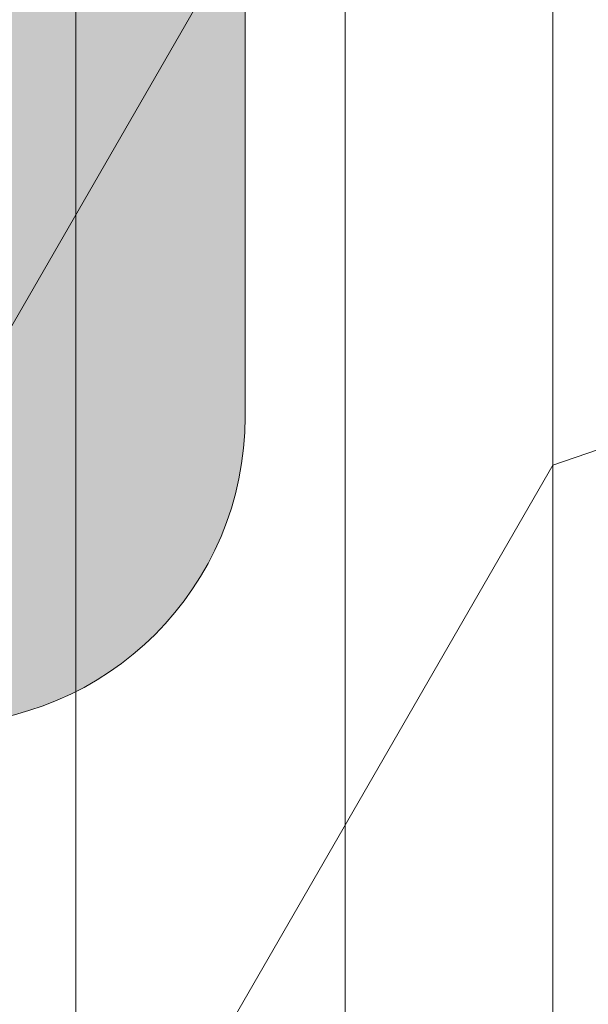
# Model space of a CAD drawing. Units: inches. Extents: x 2 to 891, y -14 to 291.
# Drawn here: x 310 to 312, y 227 to 231 of the extents above; entities that cross this region are included whole.
import ezdxf

# ---------------------------------------------------------------- set-up
doc = ezdxf.new("R2010")
doc.units = ezdxf.units.IN
doc.header["$LTSCALE"] = 0.375
doc.header["$MEASUREMENT"] = 0
doc.layers.add('FILL1', color=254, linetype='Continuous')
doc.layers.add('OBJECT', color=7, linetype='Continuous', lineweight=0)

# ---------------------------------------------------------------- blocks, each defined once
blk = doc.blocks.new('FRONT PERSPECTIVE')
at = {"layer": 'OBJECT'}
for p, q in [((-23.75, -31.2883), (-23.75, 45.7117)), ((-24.5937, 44.2503), (-24.5937, -32.7497)), ((-25.6875, 42.3558), (-25.6875, -34.6442)), ((-23.75, 6.3367), (-32.25, -8.3857)), ((-23.75, 1.9617), (-20, 3.2607)), ((-23.75, 1.9617), (-32.25, -12.7607))]:
    blk.add_line(p, q, dxfattribs=at)
blk = doc.blocks.new('HW40 GB30x1.25 iso')
at = {"layer": 'FILL1'}
h = blk.add_hatch(color=256, dxfattribs=at)
edge = h.paths.add_edge_path()
edge.add_arc((1.3919, 40.8964), 0.0625, 270, 360)
edge.add_line((1.4544, 40.8964), (1.4544, 41.0214))
edge.add_arc((1.3919, 41.0214), 0.0625, 360, 450)
edge.add_arc((1.3919, 41.1464), 0.0625, 270, 360)
edge.add_line((1.4544, 41.1464), (1.4544, 41.1575))
edge.add_arc((1, 41.366), 0.5, 335.3466, 360)
edge.add_line((1.5, 41.366), (1.5, 57.0248))
edge.add_arc((1.199, 57.7118), 0.75, 293.6582, 410.1064)
edge.add_line((1.6801, 58.2872), (1.7783, 58.4521))
edge.add_line((1.7783, 58.4521), (1.7783, 60.387))
edge.add_ellipse((1.199, 60.3368), major_axis=(0.625, 0), ratio=0.214301, start_angle=22.047, end_angle=58.4589)
edge.add_arc((10.8711, 60.1244), 9.3508, 510.28371, 537.99917, ccw=False)
edge.add_line((2.75, 64.7597), (2.75, 40.384))
edge.add_arc((1.5, 40.384), 1.25, 270, 360, ccw=False)
edge.add_line((1.5, 39.134), (1.4544, 39.134))
edge.add_line((1.4544, 39.134), (1.4544, 39.2714))
edge.add_arc((1.3919, 39.2714), 0.0625, 360, 450)
edge.add_arc((1.3919, 39.3964), 0.0625, 270, 360)
edge.add_line((1.4544, 39.3964), (1.4544, 39.5214))
edge.add_arc((1.3919, 39.5214), 0.0625, 360, 450)
edge.add_arc((1.3919, 39.6464), 0.0625, 270, 360)
edge.add_line((1.4544, 39.6464), (1.4544, 39.7714))
edge.add_arc((1.3919, 39.7714), 0.0625, 360, 450)
edge.add_arc((1.3919, 39.8964), 0.0625, 270, 360)
edge.add_line((1.4544, 39.8964), (1.4544, 40.0214))
edge.add_arc((1.3919, 40.0214), 0.0625, 360, 450)
edge.add_arc((1.3919, 40.1464), 0.0625, 270, 360)
edge.add_line((1.4544, 40.1464), (1.4544, 40.2714))
edge.add_arc((1.3919, 40.2714), 0.0625, 360, 450)
edge.add_arc((1.3919, 40.3964), 0.0625, 270, 360)
edge.add_line((1.4544, 40.3964), (1.4544, 40.5214))
edge.add_arc((1.3919, 40.5214), 0.0625, 360, 450)
edge.add_arc((1.3919, 40.6464), 0.0625, 270, 360)
edge.add_line((1.4544, 40.6464), (1.4544, 40.7714))
edge.add_arc((1.3919, 40.7714), 0.0625, 360, 450)
blk.add_line((2.75, 64.7597), (2.75, 40.384))
blk.add_arc((1.5, 40.384), 1.25, 270, 0)

msp = doc.modelspace()

# ---------------------------------------------------------------- block references
at = {"layer": 'OBJECT'}
for name, p in [('FRONT PERSPECTIVE', (335.6465, 227.3832)), ('HW40 GB30x1.25 iso', (307.8965, 189.1579))]:
    msp.add_blockref(name, p, dxfattribs=at)

doc.saveas('drawing.dxf')
